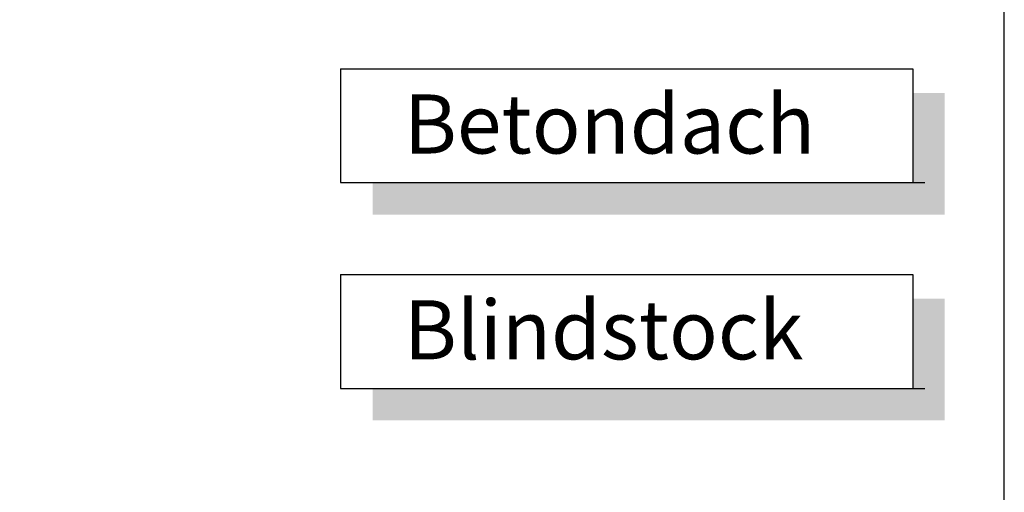
# Model space of a CAD drawing. Extents: x 200 to 9326, y -4157 to 1629.
# Drawn here: x 9066 to 9281, y -3154 to -3051 of the extents above; entities that cross this region are included whole.
import ezdxf

# ---------------------------------------------------------------- set-up
doc = ezdxf.new("R2010")
doc.units = 0
doc.header["$LTSCALE"] = 60
for name, color, linetype in [('VELUX_INFO', 7, 'CONTINUOUS'), ('VELUX_ROT', 1, 'CONTINUOUS'), ('VELUX_TEXT', 3, 'CONTINUOUS')]:
    doc.layers.add(name, color=color, linetype=linetype)
doc.styles.add('ROMANS', font='romans')

msp = doc.modelspace()

# ---------------------------------------------------------------- hatches: boundary and pattern name
at = {"layer": 'VELUX_INFO'}
for points in [[(9268.25, -3067.06), (9261.25, -3067.06), (9261.25, -3086.64), (9143.25, -3086.64), (9143.25, -3093.64), (9268.25, -3093.64)], [(9268.25, -3112.02), (9261.25, -3112.02), (9261.25, -3131.6), (9143.25, -3131.6), (9143.25, -3138.6), (9268.25, -3138.6)]]:
    msp.add_hatch(color=7, dxfattribs=at).paths.add_polyline_path(points)

# ---------------------------------------------------------------- linework, layer by layer
at = {"layer": 'VELUX_ROT'}
msp.add_lwpolyline([(7431.25, -4131.79), (9281.25, -4131.79), (9281.25, -2781.79), (7431.25, -2781.79)], close=True, dxfattribs=at)
at = {"layer": 'VELUX_TEXT', "color": 7}
for p, q in [((9136.25, -3061.79), (9261.25, -3061.79)), ((9136.25, -3061.79), (9136.25, -3086.64)), ((9261.25, -3061.79), (9261.25, -3086.64)), ((9136.25, -3086.64), (9263.92, -3086.64)), ((9136.25, -3106.75), (9261.25, -3106.75)), ((9136.25, -3106.75), (9136.25, -3131.6)), ((9261.25, -3106.75), (9261.25, -3131.6)), ((9136.25, -3131.6), (9263.92, -3131.6))]:
    msp.add_line(p, q, dxfattribs=at)

# ---------------------------------------------------------------- texts
at = {"layer": 'VELUX_TEXT', "color": 3, "style": 'ROMANS'}
for s, p in [('Betondach', (9150.08, -3080.29)), ('Blindstock', (9150.08, -3125.26))]:
    msp.add_text(s, height=12.902, dxfattribs=at).set_placement(p)

doc.saveas('drawing.dxf')
